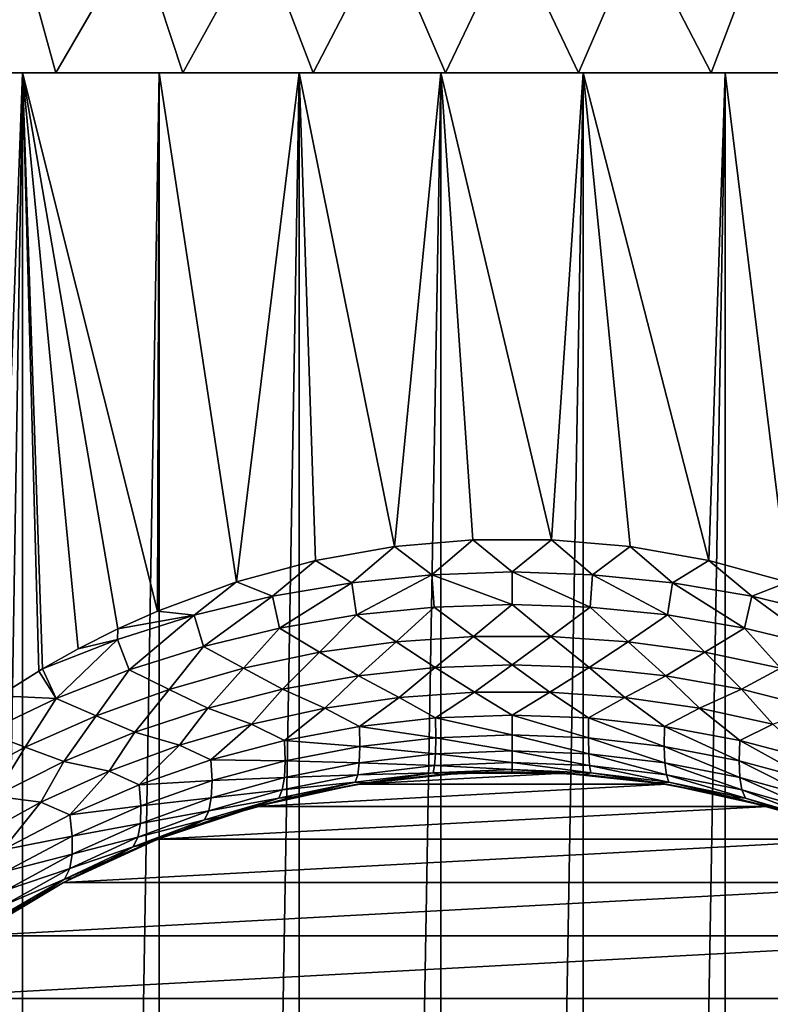
# Model space of a CAD drawing. Units: millimetres. Extents: x -26 to 26, y -6 to 154.
# Drawn here: x -7 to 4, y 108 to 123 of the extents above; entities that cross this region are included whole.
import ezdxf

# ---------------------------------------------------------------- set-up
doc = ezdxf.new("R2010")
doc.units = ezdxf.units.MM
doc.header["$LTSCALE"] = 65.185185
for name, color, linetype in [('1', 7, 'CONTINUOUS'), ('11', 7, 'CONTINUOUS'), ('2', 7, 'CONTINUOUS'), ('3', 7, 'CONTINUOUS'), ('4', 7, 'CONTINUOUS'), ('5', 7, 'CONTINUOUS'), ('7', 7, 'CONTINUOUS'), ('9', 7, 'CONTINUOUS')]:
    doc.layers.add(name, color=color, linetype=linetype)

msp = doc.modelspace()

# ---------------------------------------------------------------- linework, layer by layer
at = {"layer": '1', "color": 7, "linetype": 'CONTINUOUS', "true_color": 0xaaaaaa}
for points in [[(-0.778, 111.479, 93.853), (-2.324, 111.313, 93.824), (0.778, 111.479, 93.853), (-0.778, 111.479, 93.853)], [(0.778, 111.479, 93.853), (-2.324, 111.313, 93.824), (2.324, 111.313, 93.824), (0.778, 111.479, 93.853)], [(-2.324, 111.313, 93.824), (-3.845, 110.981, 93.765), (2.324, 111.313, 93.824), (-2.324, 111.313, 93.824)], [(2.324, 111.313, 93.824), (-3.845, 110.981, 93.765), (3.845, 110.981, 93.765), (2.324, 111.313, 93.824)], [(-3.845, 110.981, 93.765), (-5.323, 110.488, 93.678), (3.845, 110.981, 93.765), (-3.845, 110.981, 93.765)], [(3.845, 110.981, 93.765), (-5.323, 110.488, 93.678), (5.323, 110.488, 93.678), (3.845, 110.981, 93.765)], [(-5.323, 110.488, 93.678), (-6.742, 109.837, 93.564), (5.323, 110.488, 93.678), (-5.323, 110.488, 93.678)], [(5.323, 110.488, 93.678), (-6.742, 109.837, 93.564), (6.742, 109.837, 93.564), (5.323, 110.488, 93.678)], [(-6.742, 109.837, 93.564), (-8.084, 109.037, 93.422), (6.742, 109.837, 93.564), (-6.742, 109.837, 93.564)], [(6.742, 109.837, 93.564), (-8.084, 109.037, 93.422), (8.084, 109.037, 93.422), (6.742, 109.837, 93.564)], [(-8.084, 109.037, 93.422), (-9.335, 108.095, 93.256), (8.084, 109.037, 93.422), (-8.084, 109.037, 93.422)], [(8.084, 109.037, 93.422), (-9.335, 108.095, 93.256), (9.335, 108.095, 93.256), (8.084, 109.037, 93.422)], [(-9.335, 108.095, 93.256), (-10.479, 107.022, 93.067), (9.335, 108.095, 93.256), (-9.335, 108.095, 93.256)], [(9.335, 108.095, 93.256), (-10.479, 107.022, 93.067), (10.479, 107.022, 93.067), (9.335, 108.095, 93.256)]]:
    msp.add_3dface(points, dxfattribs=at)
at = {"layer": '11', "color": 7, "linetype": 'CONTINUOUS', "true_color": 0xaaaaaa}
for points in [[(-6.859, 122, -18.521), (-8.698, 122, -17.732), (-7.435, 124.096, -17.951), (-6.859, 122, -18.521)], [(-5.64, 124.096, -18.593), (-6.859, 122, -18.521), (-7.435, 124.096, -17.951), (-5.64, 124.096, -18.593)], [(-4.95, 122, -19.12), (-6.859, 122, -18.521), (-5.64, 124.096, -18.593), (-4.95, 122, -19.12)], [(-3.791, 124.096, -19.056), (-4.95, 122, -19.12), (-5.64, 124.096, -18.593), (-3.791, 124.096, -19.056)], [(-2.991, 122, -19.522), (-4.95, 122, -19.12), (-3.791, 124.096, -19.056), (-2.991, 122, -19.522)], [(-1.904, 124.096, -19.336), (-2.991, 122, -19.522), (-3.791, 124.096, -19.056), (-1.904, 124.096, -19.336)], [(-1, 122, -19.725), (-2.991, 122, -19.522), (-1.904, 124.096, -19.336), (-1, 122, -19.725)], [(0, 124.096, -19.43), (-1, 122, -19.725), (-1.904, 124.096, -19.336), (0, 124.096, -19.43)], [(1, 122, -19.725), (-1, 122, -19.725), (0, 124.096, -19.43), (1, 122, -19.725)], [(1.904, 124.096, -19.336), (1, 122, -19.725), (0, 124.096, -19.43), (1.904, 124.096, -19.336)], [(2.991, 122, -19.522), (1, 122, -19.725), (1.904, 124.096, -19.336), (2.991, 122, -19.522)], [(3.791, 124.096, -19.056), (2.991, 122, -19.522), (1.904, 124.096, -19.336), (3.791, 124.096, -19.056)], [(4.95, 122, -19.12), (2.991, 122, -19.522), (3.791, 124.096, -19.056), (4.95, 122, -19.12)], [(5.64, 124.096, -18.593), (4.95, 122, -19.12), (3.791, 124.096, -19.056), (5.64, 124.096, -18.593)]]:
    msp.add_3dface(points, dxfattribs=at)
at = {"layer": '2', "color": 7, "linetype": 'CONTINUOUS', "true_color": 0xaaaaaa}
for points in [[(-13.051, 122, 18.328), (-11.25, 122, 19.486), (-6.859, 122, 18.521), (-13.051, 122, 18.328)], [(-8.698, 122, 17.732), (-13.051, 122, 18.328), (-6.859, 122, 18.521), (-8.698, 122, 17.732)], [(-11.25, 122, -19.486), (-13.051, 122, -18.328), (-4.95, 122, -19.12), (-11.25, 122, -19.486)], [(-4.95, 122, -19.12), (-13.051, 122, -18.328), (-6.859, 122, -18.521), (-4.95, 122, -19.12)], [(-6.859, 122, -18.521), (-13.051, 122, -18.328), (-8.698, 122, -17.732), (-6.859, 122, -18.521)], [(-11.25, 122, 19.486), (-9.347, 122, 20.467), (-2.991, 122, 19.522), (-11.25, 122, 19.486)], [(-6.859, 122, 18.521), (-11.25, 122, 19.486), (-4.95, 122, 19.12), (-6.859, 122, 18.521)], [(-4.95, 122, 19.12), (-11.25, 122, 19.486), (-2.991, 122, 19.522), (-4.95, 122, 19.12)], [(-9.347, 122, -20.467), (-11.25, 122, -19.486), (9.347, 122, -20.467), (-9.347, 122, -20.467)], [(9.347, 122, -20.467), (-11.25, 122, -19.486), (-1, 122, -19.725), (9.347, 122, -20.467)], [(-1, 122, -19.725), (-11.25, 122, -19.486), (-2.991, 122, -19.522), (-1, 122, -19.725)], [(-2.991, 122, -19.522), (-11.25, 122, -19.486), (-4.95, 122, -19.12), (-2.991, 122, -19.522)], [(9.347, 122, 20.467), (11.25, 122, 19.486), (-9.347, 122, 20.467), (9.347, 122, 20.467)], [(-9.347, 122, 20.467), (11.25, 122, 19.486), (1, 122, 19.725), (-9.347, 122, 20.467)], [(-7.359, 122, 21.263), (9.347, 122, 20.467), (-9.347, 122, 20.467), (-7.359, 122, 21.263)], [(-2.991, 122, 19.522), (-9.347, 122, 20.467), (-1, 122, 19.725), (-2.991, 122, 19.522)], [(-1, 122, 19.725), (-9.347, 122, 20.467), (1, 122, 19.725), (-1, 122, 19.725)], [(-7.359, 122, -21.263), (-9.347, 122, -20.467), (7.359, 122, -21.263), (-7.359, 122, -21.263)], [(7.359, 122, -21.263), (-9.347, 122, -20.467), (9.347, 122, -20.467), (7.359, 122, -21.263)], [(7.359, 122, 21.263), (9.347, 122, 20.467), (-7.359, 122, 21.263), (7.359, 122, 21.263)], [(-5.305, 122, 21.866), (7.359, 122, 21.263), (-7.359, 122, 21.263), (-5.305, 122, 21.866)], [(-5.305, 122, -21.866), (-7.359, 122, -21.263), (5.305, 122, -21.866), (-5.305, 122, -21.866)], [(5.305, 122, -21.866), (-7.359, 122, -21.263), (7.359, 122, -21.263), (5.305, 122, -21.866)], [(5.305, 122, 21.866), (7.359, 122, 21.263), (-5.305, 122, 21.866), (5.305, 122, 21.866)], [(-3.202, 122, 22.271), (5.305, 122, 21.866), (-5.305, 122, 21.866), (-3.202, 122, 22.271)], [(-3.202, 122, -22.271), (-5.305, 122, -21.866), (3.202, 122, -22.271), (-3.202, 122, -22.271)], [(3.202, 122, -22.271), (-5.305, 122, -21.866), (5.305, 122, -21.866), (3.202, 122, -22.271)], [(3.202, 122, 22.271), (5.305, 122, 21.866), (-3.202, 122, 22.271), (3.202, 122, 22.271)], [(-1.071, 122, 22.475), (3.202, 122, 22.271), (-3.202, 122, 22.271), (-1.071, 122, 22.475)], [(-1.071, 122, -22.475), (-3.202, 122, -22.271), (1.071, 122, -22.475), (-1.071, 122, -22.475)], [(1.071, 122, -22.475), (-3.202, 122, -22.271), (3.202, 122, -22.271), (1.071, 122, -22.475)], [(1.071, 122, 22.475), (3.202, 122, 22.271), (-1.071, 122, 22.475), (1.071, 122, 22.475)], [(1, 122, -19.725), (9.347, 122, -20.467), (-1, 122, -19.725), (1, 122, -19.725)], [(1, 122, 19.725), (11.25, 122, 19.486), (2.991, 122, 19.522), (1, 122, 19.725)], [(2.991, 122, -19.522), (9.347, 122, -20.467), (1, 122, -19.725), (2.991, 122, -19.522)], [(2.991, 122, 19.522), (11.25, 122, 19.486), (4.95, 122, 19.12), (2.991, 122, 19.522)], [(11.25, 122, -19.486), (9.347, 122, -20.467), (2.991, 122, -19.522), (11.25, 122, -19.486)], [(4.95, 122, -19.12), (11.25, 122, -19.486), (2.991, 122, -19.522), (4.95, 122, -19.12)]]:
    msp.add_3dface(points, dxfattribs=at)
at = {"layer": '3', "color": 7, "linetype": 'CONTINUOUS', "true_color": 0xaaaaaa}
for points in [[(-9.347, 122, -20.467), (-7.359, 122, -21.263), (-9.347, 0, -20.467), (-9.347, 122, -20.467)], [(-9.347, 0, -20.467), (-7.359, 122, -21.263), (-7.359, 0, -21.263), (-9.347, 0, -20.467)], [(-7.359, 122, -21.263), (-5.305, 122, -21.866), (-7.359, 0, -21.263), (-7.359, 122, -21.263)], [(-7.359, 0, -21.263), (-5.305, 122, -21.866), (-5.305, 0, -21.866), (-7.359, 0, -21.263)], [(-5.305, 122, -21.866), (-3.202, 122, -22.271), (-5.305, 0, -21.866), (-5.305, 122, -21.866)], [(-5.305, 0, -21.866), (-3.202, 122, -22.271), (-3.202, 0, -22.271), (-5.305, 0, -21.866)], [(-3.202, 122, -22.271), (-1.071, 122, -22.475), (-3.202, 0, -22.271), (-3.202, 122, -22.271)], [(-3.202, 0, -22.271), (-1.071, 122, -22.475), (-1.071, 0, -22.475), (-3.202, 0, -22.271)], [(-1.071, 122, -22.475), (1.071, 122, -22.475), (-1.071, 0, -22.475), (-1.071, 122, -22.475)], [(-1.071, 0, -22.475), (1.071, 122, -22.475), (1.071, 0, -22.475), (-1.071, 0, -22.475)], [(1.071, 122, -22.475), (3.202, 122, -22.271), (1.071, 0, -22.475), (1.071, 122, -22.475)], [(1.071, 0, -22.475), (3.202, 122, -22.271), (3.202, 0, -22.271), (1.071, 0, -22.475)], [(3.202, 122, -22.271), (5.305, 122, -21.866), (3.202, 0, -22.271), (3.202, 122, -22.271)], [(3.202, 0, -22.271), (5.305, 122, -21.866), (5.305, 0, -21.866), (3.202, 0, -22.271)]]:
    msp.add_3dface(points, dxfattribs=at)
at = {"layer": '4', "color": 7, "linetype": 'CONTINUOUS', "true_color": 0xaaaaaa}
for points in [[(-7.359, 122, 21.263), (-9.347, 122, 20.467), (-7.708, 112.642, 21.138), (-7.359, 122, 21.263)], [(-7.116, 113.012, 21.345), (-7.359, 122, 21.263), (-7.708, 112.642, 21.138), (-7.116, 113.012, 21.345)], [(-5.305, 122, 21.866), (-7.359, 122, 21.263), (-5.331, 113.913, 21.859), (-5.305, 122, 21.866)], [(-5.331, 113.913, 21.859), (-7.359, 122, 21.263), (-5.927, 113.646, 21.705), (-5.331, 113.913, 21.859)], [(-5.927, 113.646, 21.705), (-7.359, 122, 21.263), (-6.522, 113.346, 21.534), (-5.927, 113.646, 21.705)], [(-6.522, 113.346, 21.534), (-7.359, 122, 21.263), (-7.06, 113.045, 21.364), (-6.522, 113.346, 21.534)], [(-7.06, 113.045, 21.364), (-7.359, 122, 21.263), (-7.116, 113.012, 21.345), (-7.06, 113.045, 21.364)], [(-4.14, 114.353, 22.116), (-5.305, 122, 21.866), (-5.331, 113.913, 21.859), (-4.14, 114.353, 22.116)], [(-3.202, 122, 22.271), (-5.305, 122, 21.866), (-4.14, 114.353, 22.116), (-3.202, 122, 22.271)], [(-2.953, 114.674, 22.305), (-3.202, 122, 22.271), (-4.14, 114.353, 22.116), (-2.953, 114.674, 22.305)], [(-1.071, 122, 22.475), (-3.202, 122, 22.271), (-1.769, 114.884, 22.43), (-1.071, 122, 22.475)], [(-1.769, 114.884, 22.43), (-3.202, 122, 22.271), (-2.953, 114.674, 22.305), (-1.769, 114.884, 22.43)], [(-0.588, 114.987, 22.492), (-1.071, 122, 22.475), (-1.769, 114.884, 22.43), (-0.588, 114.987, 22.492)], [(1.071, 122, 22.475), (-1.071, 122, 22.475), (0.592, 114.987, 22.492), (1.071, 122, 22.475)], [(0.592, 114.987, 22.492), (-1.071, 122, 22.475), (-0.588, 114.987, 22.492), (0.592, 114.987, 22.492)], [(1.773, 114.883, 22.43), (1.071, 122, 22.475), (0.592, 114.987, 22.492), (1.773, 114.883, 22.43)], [(3.202, 122, 22.271), (1.071, 122, 22.475), (2.957, 114.673, 22.305), (3.202, 122, 22.271)], [(2.957, 114.673, 22.305), (1.071, 122, 22.475), (1.773, 114.883, 22.43), (2.957, 114.673, 22.305)], [(4.144, 114.351, 22.115), (3.202, 122, 22.271), (2.957, 114.673, 22.305), (4.144, 114.351, 22.115)], [(5.305, 122, 21.866), (3.202, 122, 22.271), (4.144, 114.351, 22.115), (5.305, 122, 21.866)]]:
    msp.add_3dface(points, dxfattribs=at)
at = {"layer": '5', "color": 7, "linetype": 'CONTINUOUS', "true_color": 0xaaaaaa}
for points in [[(-2.324, 111.313, 93.824), (-0.778, 111.479, 93.853), (-2.185, 111.334, 25.858), (-2.324, 111.313, 93.824)], [(-2.185, 111.334, 25.858), (-0.778, 111.479, 93.853), (-1.092, 111.459, 25.965), (-2.185, 111.334, 25.858)], [(-1.092, 111.459, 25.965), (-0.778, 111.479, 93.853), (-0.002, 111.5, 26), (-1.092, 111.459, 25.965)], [(-0.778, 111.479, 93.853), (0.778, 111.479, 93.853), (-0.002, 111.5, 26), (-0.778, 111.479, 93.853)], [(-0.002, 111.5, 26), (0.778, 111.479, 93.853), (1.089, 111.459, 25.965), (-0.002, 111.5, 26)], [(0.778, 111.479, 93.853), (2.324, 111.313, 93.824), (1.089, 111.459, 25.965), (0.778, 111.479, 93.853)], [(1.089, 111.459, 25.965), (2.324, 111.313, 93.824), (2.183, 111.335, 25.858), (1.089, 111.459, 25.965)], [(-3.845, 110.981, 93.765), (-2.324, 111.313, 93.824), (-3.283, 111.123, 25.678), (-3.845, 110.981, 93.765)], [(-3.283, 111.123, 25.678), (-2.324, 111.313, 93.824), (-2.185, 111.334, 25.858), (-3.283, 111.123, 25.678)], [(2.183, 111.335, 25.858), (2.324, 111.313, 93.824), (3.282, 111.124, 25.679), (2.183, 111.335, 25.858)], [(2.324, 111.313, 93.824), (3.845, 110.981, 93.765), (3.282, 111.124, 25.679), (2.324, 111.313, 93.824)], [(-4.387, 110.821, 25.423), (-3.845, 110.981, 93.765), (-3.283, 111.123, 25.678), (-4.387, 110.821, 25.423)], [(3.282, 111.124, 25.679), (3.845, 110.981, 93.765), (4.386, 110.821, 25.423), (3.282, 111.124, 25.679)], [(-5.323, 110.488, 93.678), (-3.845, 110.981, 93.765), (-4.941, 110.632, 25.266), (-5.323, 110.488, 93.678)], [(-4.941, 110.632, 25.266), (-3.845, 110.981, 93.765), (-4.387, 110.821, 25.423), (-4.941, 110.632, 25.266)], [(3.845, 110.981, 93.765), (5.323, 110.488, 93.678), (4.386, 110.821, 25.423), (3.845, 110.981, 93.765)], [(-5.496, 110.418, 25.089), (-5.323, 110.488, 93.678), (-4.941, 110.632, 25.266), (-5.496, 110.418, 25.089)], [(-6.742, 109.837, 93.564), (-5.323, 110.488, 93.678), (-6.606, 109.908, 24.673), (-6.742, 109.837, 93.564)], [(-6.606, 109.908, 24.673), (-5.323, 110.488, 93.678), (-6.051, 110.177, 24.891), (-6.606, 109.908, 24.673)], [(-6.051, 110.177, 24.891), (-5.323, 110.488, 93.678), (-5.496, 110.418, 25.089), (-6.051, 110.177, 24.891)], [(-7.159, 109.609, 24.434), (-6.742, 109.837, 93.564), (-6.606, 109.908, 24.673), (-7.159, 109.609, 24.434)], [(-8.084, 109.037, 93.422), (-6.742, 109.837, 93.564), (-7.71, 109.28, 24.174), (-8.084, 109.037, 93.422)], [(-7.71, 109.28, 24.174), (-6.742, 109.837, 93.564), (-7.159, 109.609, 24.434), (-7.71, 109.28, 24.174)]]:
    msp.add_3dface(points, dxfattribs=at)
at = {"layer": '7', "color": 7, "linetype": 'CONTINUOUS', "true_color": 0xaaaaaa}
for points in [[(-0.588, 114.987, 22.492), (-1.769, 114.884, 22.43), (-1.208, 114.461, 22.501), (-0.588, 114.987, 22.492)], [(-0.588, 114.987, 22.492), (-1.208, 114.461, 22.501), (0, 114.502, 22.536), (-0.588, 114.987, 22.492)], [(0.592, 114.987, 22.492), (-0.588, 114.987, 22.492), (0, 114.502, 22.536), (0.592, 114.987, 22.492)], [(0.592, 114.987, 22.492), (0, 114.502, 22.536), (1.208, 114.461, 22.501), (0.592, 114.987, 22.492)], [(1.773, 114.883, 22.43), (0.592, 114.987, 22.492), (1.208, 114.461, 22.501), (1.773, 114.883, 22.43)], [(-1.769, 114.884, 22.43), (-2.953, 114.674, 22.305), (-2.41, 114.339, 22.398), (-1.769, 114.884, 22.43)], [(-1.769, 114.884, 22.43), (-2.41, 114.339, 22.398), (-1.208, 114.461, 22.501), (-1.769, 114.884, 22.43)], [(1.773, 114.883, 22.43), (1.208, 114.461, 22.501), (2.41, 114.339, 22.398), (1.773, 114.883, 22.43)], [(2.957, 114.673, 22.305), (1.773, 114.883, 22.43), (2.41, 114.339, 22.398), (2.957, 114.673, 22.305)], [(-2.953, 114.674, 22.305), (-4.14, 114.353, 22.116), (-3.602, 114.136, 22.229), (-2.953, 114.674, 22.305)], [(-2.953, 114.674, 22.305), (-3.602, 114.136, 22.229), (-2.41, 114.339, 22.398), (-2.953, 114.674, 22.305)], [(2.957, 114.673, 22.305), (2.41, 114.339, 22.398), (3.602, 114.136, 22.229), (2.957, 114.673, 22.305)], [(4.144, 114.351, 22.115), (2.957, 114.673, 22.305), (3.602, 114.136, 22.229), (4.144, 114.351, 22.115)], [(-1.208, 114.461, 22.501), (0, 114.013, 22.642), (0, 114.502, 22.536), (-1.208, 114.461, 22.501)], [(0, 114.013, 22.642), (1.172, 113.974, 22.607), (0, 114.502, 22.536), (0, 114.013, 22.642)], [(0, 114.502, 22.536), (1.172, 113.974, 22.607), (1.208, 114.461, 22.501), (0, 114.502, 22.536)], [(-4.14, 114.353, 22.116), (-5.331, 113.913, 21.859), (-4.778, 113.852, 21.997), (-4.14, 114.353, 22.116)], [(-4.14, 114.353, 22.116), (-4.778, 113.852, 21.997), (-3.602, 114.136, 22.229), (-4.14, 114.353, 22.116)], [(-3.602, 114.136, 22.229), (-3.495, 113.659, 22.336), (-2.41, 114.339, 22.398), (-3.602, 114.136, 22.229)], [(-3.495, 113.659, 22.336), (-2.338, 113.856, 22.505), (-2.41, 114.339, 22.398), (-3.495, 113.659, 22.336)], [(-2.41, 114.339, 22.398), (-2.338, 113.856, 22.505), (-1.208, 114.461, 22.501), (-2.41, 114.339, 22.398)], [(-2.338, 113.856, 22.505), (-1.172, 113.974, 22.607), (-1.208, 114.461, 22.501), (-2.338, 113.856, 22.505)], [(-1.172, 113.974, 22.607), (0, 114.013, 22.642), (-1.208, 114.461, 22.501), (-1.172, 113.974, 22.607)], [(1.172, 113.974, 22.607), (2.338, 113.856, 22.505), (1.208, 114.461, 22.501), (1.172, 113.974, 22.607)], [(1.208, 114.461, 22.501), (2.338, 113.856, 22.505), (2.41, 114.339, 22.398), (1.208, 114.461, 22.501)], [(2.338, 113.856, 22.505), (3.495, 113.659, 22.336), (2.41, 114.339, 22.398), (2.338, 113.856, 22.505)], [(2.41, 114.339, 22.398), (3.495, 113.659, 22.336), (3.602, 114.136, 22.229), (2.41, 114.339, 22.398)], [(4.144, 114.351, 22.115), (3.602, 114.136, 22.229), (4.778, 113.852, 21.997), (4.144, 114.351, 22.115)], [(-4.778, 113.852, 21.997), (-4.636, 113.384, 22.104), (-3.602, 114.136, 22.229), (-4.778, 113.852, 21.997)], [(-4.636, 113.384, 22.104), (-3.495, 113.659, 22.336), (-3.602, 114.136, 22.229), (-4.636, 113.384, 22.104)], [(3.495, 113.659, 22.336), (4.636, 113.384, 22.104), (3.602, 114.136, 22.229), (3.495, 113.659, 22.336)], [(3.602, 114.136, 22.229), (4.636, 113.384, 22.104), (4.778, 113.852, 21.997), (3.602, 114.136, 22.229)], [(-5.331, 113.913, 21.859), (-5.927, 113.646, 21.705), (-4.778, 113.852, 21.997), (-5.331, 113.913, 21.859)], [(-2.338, 113.856, 22.505), (-1.743, 113.455, 22.736), (-1.172, 113.974, 22.607), (-2.338, 113.856, 22.505)], [(-1.743, 113.455, 22.736), (-0.582, 113.535, 22.808), (-1.172, 113.974, 22.607), (-1.743, 113.455, 22.736)], [(-1.172, 113.974, 22.607), (-0.582, 113.535, 22.808), (0, 114.013, 22.642), (-1.172, 113.974, 22.607)], [(-0.582, 113.535, 22.808), (0.582, 113.535, 22.808), (0, 114.013, 22.642), (-0.582, 113.535, 22.808)], [(0, 114.013, 22.642), (0.582, 113.535, 22.808), (1.172, 113.974, 22.607), (0, 114.013, 22.642)], [(0.582, 113.535, 22.808), (1.743, 113.455, 22.736), (1.172, 113.974, 22.607), (0.582, 113.535, 22.808)], [(1.172, 113.974, 22.607), (1.743, 113.455, 22.736), (2.338, 113.856, 22.505), (1.172, 113.974, 22.607)], [(-5.927, 113.646, 21.705), (-5.933, 113.488, 21.707), (-4.778, 113.852, 21.997), (-5.927, 113.646, 21.705)], [(-5.933, 113.488, 21.707), (-5.756, 113.031, 21.814), (-4.778, 113.852, 21.997), (-5.933, 113.488, 21.707)], [(-5.756, 113.031, 21.814), (-4.636, 113.384, 22.104), (-4.778, 113.852, 21.997), (-5.756, 113.031, 21.814)], [(-3.495, 113.659, 22.336), (-2.896, 113.295, 22.594), (-2.338, 113.856, 22.505), (-3.495, 113.659, 22.336)], [(-2.896, 113.295, 22.594), (-1.743, 113.455, 22.736), (-2.338, 113.856, 22.505), (-2.896, 113.295, 22.594)], [(1.743, 113.455, 22.736), (2.896, 113.295, 22.594), (2.338, 113.856, 22.505), (1.743, 113.455, 22.736)], [(2.338, 113.856, 22.505), (2.896, 113.295, 22.594), (3.495, 113.659, 22.336), (2.338, 113.856, 22.505)], [(-5.927, 113.646, 21.705), (-6.522, 113.346, 21.534), (-5.933, 113.488, 21.707), (-5.927, 113.646, 21.705)], [(-4.636, 113.384, 22.104), (-4.035, 113.056, 22.385), (-3.495, 113.659, 22.336), (-4.636, 113.384, 22.104)], [(-4.035, 113.056, 22.385), (-2.896, 113.295, 22.594), (-3.495, 113.659, 22.336), (-4.035, 113.056, 22.385)], [(2.896, 113.295, 22.594), (4.035, 113.056, 22.385), (3.495, 113.659, 22.336), (2.896, 113.295, 22.594)], [(3.495, 113.659, 22.336), (4.035, 113.056, 22.385), (4.636, 113.384, 22.104), (3.495, 113.659, 22.336)], [(-6.522, 113.346, 21.534), (-7.06, 113.045, 21.364), (-5.933, 113.488, 21.707), (-6.522, 113.346, 21.534)], [(-7.06, 113.045, 21.364), (-6.851, 112.602, 21.47), (-5.933, 113.488, 21.707), (-7.06, 113.045, 21.364)], [(-6.851, 112.602, 21.47), (-5.756, 113.031, 21.814), (-5.933, 113.488, 21.707), (-6.851, 112.602, 21.47)], [(-2.896, 113.295, 22.594), (-2.309, 112.943, 22.908), (-1.743, 113.455, 22.736), (-2.896, 113.295, 22.594)], [(-2.309, 112.943, 22.908), (-1.158, 113.066, 23.019), (-1.743, 113.455, 22.736), (-2.309, 112.943, 22.908)], [(-1.743, 113.455, 22.736), (-1.158, 113.066, 23.019), (-0.582, 113.535, 22.808), (-1.743, 113.455, 22.736)], [(-1.158, 113.066, 23.019), (0, 113.106, 23.056), (-0.582, 113.535, 22.808), (-1.158, 113.066, 23.019)], [(-0.582, 113.535, 22.808), (0, 113.106, 23.056), (0.582, 113.535, 22.808), (-0.582, 113.535, 22.808)], [(0, 113.106, 23.056), (1.157, 113.066, 23.019), (0.582, 113.535, 22.808), (0, 113.106, 23.056)], [(0.582, 113.535, 22.808), (1.157, 113.066, 23.019), (1.743, 113.455, 22.736), (0.582, 113.535, 22.808)], [(1.157, 113.066, 23.019), (2.309, 112.943, 22.908), (1.743, 113.455, 22.736), (1.157, 113.066, 23.019)], [(1.743, 113.455, 22.736), (2.309, 112.943, 22.908), (2.896, 113.295, 22.594), (1.743, 113.455, 22.736)], [(-5.756, 113.031, 21.814), (-5.156, 112.738, 22.114), (-4.636, 113.384, 22.104), (-5.756, 113.031, 21.814)], [(-5.156, 112.738, 22.114), (-4.035, 113.056, 22.385), (-4.636, 113.384, 22.104), (-5.156, 112.738, 22.114)], [(-4.035, 113.056, 22.385), (-3.449, 112.74, 22.725), (-2.896, 113.295, 22.594), (-4.035, 113.056, 22.385)], [(-3.449, 112.74, 22.725), (-2.309, 112.943, 22.908), (-2.896, 113.295, 22.594), (-3.449, 112.74, 22.725)], [(2.309, 112.943, 22.908), (3.449, 112.74, 22.725), (2.896, 113.295, 22.594), (2.309, 112.943, 22.908)], [(2.896, 113.295, 22.594), (3.449, 112.74, 22.725), (4.035, 113.056, 22.385), (2.896, 113.295, 22.594)], [(-7.116, 113.012, 21.345), (-7.708, 112.642, 21.138), (-6.851, 112.602, 21.47), (-7.116, 113.012, 21.345)], [(-7.06, 113.045, 21.364), (-7.116, 113.012, 21.345), (-6.851, 112.602, 21.47), (-7.06, 113.045, 21.364)], [(-6.851, 112.602, 21.47), (-6.251, 112.342, 21.785), (-5.756, 113.031, 21.814), (-6.851, 112.602, 21.47)], [(-6.251, 112.342, 21.785), (-5.156, 112.738, 22.114), (-5.756, 113.031, 21.814), (-6.251, 112.342, 21.785)], [(-5.156, 112.738, 22.114), (-4.571, 112.457, 22.475), (-4.035, 113.056, 22.385), (-5.156, 112.738, 22.114)], [(-4.571, 112.457, 22.475), (-3.449, 112.74, 22.725), (-4.035, 113.056, 22.385), (-4.571, 112.457, 22.475)], [(-2.309, 112.943, 22.908), (-1.695, 112.616, 23.273), (-1.158, 113.066, 23.019), (-2.309, 112.943, 22.908)], [(-1.695, 112.616, 23.273), (-0.566, 112.696, 23.347), (-1.158, 113.066, 23.019), (-1.695, 112.616, 23.273)], [(-1.158, 113.066, 23.019), (-0.566, 112.696, 23.347), (0, 113.106, 23.056), (-1.158, 113.066, 23.019)], [(-0.566, 112.696, 23.347), (0.566, 112.696, 23.347), (0, 113.106, 23.056), (-0.566, 112.696, 23.347)], [(0, 113.106, 23.056), (0.566, 112.696, 23.347), (1.157, 113.066, 23.019), (0, 113.106, 23.056)], [(0.566, 112.696, 23.347), (1.695, 112.616, 23.273), (1.157, 113.066, 23.019), (0.566, 112.696, 23.347)], [(1.157, 113.066, 23.019), (1.695, 112.616, 23.273), (2.309, 112.943, 22.908), (1.157, 113.066, 23.019)], [(3.449, 112.74, 22.725), (4.57, 112.457, 22.475), (4.035, 113.056, 22.385), (3.449, 112.74, 22.725)], [(-3.449, 112.74, 22.725), (-2.814, 112.456, 23.126), (-2.309, 112.943, 22.908), (-3.449, 112.74, 22.725)], [(-2.814, 112.456, 23.126), (-1.695, 112.616, 23.273), (-2.309, 112.943, 22.908), (-2.814, 112.456, 23.126)], [(1.695, 112.616, 23.273), (2.815, 112.456, 23.126), (2.309, 112.943, 22.908), (1.695, 112.616, 23.273)], [(2.309, 112.943, 22.908), (2.815, 112.456, 23.126), (3.449, 112.74, 22.725), (2.309, 112.943, 22.908)], [(-6.251, 112.342, 21.785), (-5.669, 112.094, 22.164), (-5.156, 112.738, 22.114), (-6.251, 112.342, 21.785)], [(-5.669, 112.094, 22.164), (-4.571, 112.457, 22.475), (-5.156, 112.738, 22.114), (-5.669, 112.094, 22.164)], [(-4.571, 112.457, 22.475), (-3.918, 112.218, 22.911), (-3.449, 112.74, 22.725), (-4.571, 112.457, 22.475)], [(-3.918, 112.218, 22.911), (-2.814, 112.456, 23.126), (-3.449, 112.74, 22.725), (-3.918, 112.218, 22.911)], [(-1.695, 112.616, 23.273), (-1.15, 112.311, 23.67), (-0.566, 112.696, 23.347), (-1.695, 112.616, 23.273)], [(-1.15, 112.311, 23.67), (0, 112.353, 23.71), (-0.566, 112.696, 23.347), (-1.15, 112.311, 23.67)], [(-0.566, 112.696, 23.347), (0, 112.353, 23.71), (0.566, 112.696, 23.347), (-0.566, 112.696, 23.347)], [(0, 112.353, 23.71), (1.15, 112.311, 23.67), (0.566, 112.696, 23.347), (0, 112.353, 23.71)], [(0.566, 112.696, 23.347), (1.15, 112.311, 23.67), (1.695, 112.616, 23.273), (0.566, 112.696, 23.347)], [(2.815, 112.456, 23.126), (3.919, 112.218, 22.911), (3.449, 112.74, 22.725), (2.815, 112.456, 23.126)], [(3.449, 112.74, 22.725), (3.919, 112.218, 22.911), (4.57, 112.457, 22.475), (3.449, 112.74, 22.725)], [(-7.708, 112.642, 21.138), (-7.916, 112.096, 21.08), (-6.851, 112.602, 21.47), (-7.708, 112.642, 21.138)], [(-7.916, 112.096, 21.08), (-7.318, 111.87, 21.405), (-6.851, 112.602, 21.47), (-7.916, 112.096, 21.08)], [(-7.318, 111.87, 21.405), (-6.251, 112.342, 21.785), (-6.851, 112.602, 21.47), (-7.318, 111.87, 21.405)], [(-2.814, 112.456, 23.126), (-2.293, 112.183, 23.552), (-1.695, 112.616, 23.273), (-2.814, 112.456, 23.126)], [(-2.293, 112.183, 23.552), (-1.15, 112.311, 23.67), (-1.695, 112.616, 23.273), (-2.293, 112.183, 23.552)], [(1.15, 112.311, 23.67), (2.293, 112.183, 23.552), (1.695, 112.616, 23.273), (1.15, 112.311, 23.67)], [(1.695, 112.616, 23.273), (2.293, 112.183, 23.552), (2.815, 112.456, 23.126), (1.695, 112.616, 23.273)], [(-5.669, 112.094, 22.164), (-5.001, 111.901, 22.631), (-4.571, 112.457, 22.475), (-5.669, 112.094, 22.164)], [(-5.001, 111.901, 22.631), (-3.918, 112.218, 22.911), (-4.571, 112.457, 22.475), (-5.001, 111.901, 22.631)], [(-3.918, 112.218, 22.911), (-3.421, 111.972, 23.359), (-2.814, 112.456, 23.126), (-3.918, 112.218, 22.911)], [(-3.421, 111.972, 23.359), (-2.293, 112.183, 23.552), (-2.814, 112.456, 23.126), (-3.421, 111.972, 23.359)], [(2.293, 112.183, 23.552), (3.421, 111.972, 23.359), (2.815, 112.456, 23.126), (2.293, 112.183, 23.552)], [(2.815, 112.456, 23.126), (3.421, 111.972, 23.359), (3.919, 112.218, 22.911), (2.815, 112.456, 23.126)], [(-7.318, 111.87, 21.405), (-6.739, 111.653, 21.797), (-6.251, 112.342, 21.785), (-7.318, 111.87, 21.405)], [(-6.739, 111.653, 21.797), (-5.669, 112.094, 22.164), (-6.251, 112.342, 21.785), (-6.739, 111.653, 21.797)], [(-1.15, 112.311, 23.67), (-2.293, 112.183, 23.552), (-1.148, 112.011, 24.07), (-1.15, 112.311, 23.67)], [(0, 112.353, 23.71), (-1.15, 112.311, 23.67), (0, 112.054, 24.11), (0, 112.353, 23.71)], [(0, 112.054, 24.11), (-1.15, 112.311, 23.67), (-1.148, 112.011, 24.07), (0, 112.054, 24.11)], [(1.15, 112.311, 23.67), (0, 112.353, 23.71), (1.148, 112.011, 24.07), (1.15, 112.311, 23.67)], [(1.148, 112.011, 24.07), (0, 112.353, 23.71), (0, 112.054, 24.11), (1.148, 112.011, 24.07)], [(2.288, 111.881, 23.95), (1.15, 112.311, 23.67), (1.148, 112.011, 24.07), (2.288, 111.881, 23.95)], [(2.293, 112.183, 23.552), (1.15, 112.311, 23.67), (2.288, 111.881, 23.95), (2.293, 112.183, 23.552)], [(-5.001, 111.901, 22.631), (-4.527, 111.679, 23.096), (-3.918, 112.218, 22.911), (-5.001, 111.901, 22.631)], [(-4.527, 111.679, 23.096), (-3.421, 111.972, 23.359), (-3.918, 112.218, 22.911), (-4.527, 111.679, 23.096)], [(-2.293, 112.183, 23.552), (-3.421, 111.972, 23.359), (-2.288, 111.881, 23.95), (-2.293, 112.183, 23.552)], [(-1.148, 112.011, 24.07), (-2.293, 112.183, 23.552), (-2.288, 111.881, 23.95), (-1.148, 112.011, 24.07)], [(3.411, 111.666, 23.754), (2.293, 112.183, 23.552), (2.288, 111.881, 23.95), (3.411, 111.666, 23.754)], [(3.421, 111.972, 23.359), (2.293, 112.183, 23.552), (3.411, 111.666, 23.754), (3.421, 111.972, 23.359)], [(3.421, 111.972, 23.359), (4.527, 111.679, 23.096), (3.919, 112.218, 22.911), (3.421, 111.972, 23.359)], [(-8.351, 111.321, 20.981), (-7.318, 111.87, 21.405), (-7.916, 112.096, 21.08), (-8.351, 111.321, 20.981)], [(-6.739, 111.653, 21.797), (-6.057, 111.509, 22.294), (-5.669, 112.094, 22.164), (-6.739, 111.653, 21.797)], [(-6.057, 111.509, 22.294), (-5.001, 111.901, 22.631), (-5.669, 112.094, 22.164), (-6.057, 111.509, 22.294)], [(-3.421, 111.972, 23.359), (-4.527, 111.679, 23.096), (-3.411, 111.666, 23.754), (-3.421, 111.972, 23.359)], [(-2.288, 111.881, 23.95), (-3.421, 111.972, 23.359), (-3.411, 111.666, 23.754), (-2.288, 111.881, 23.95)], [(-1.148, 112.011, 24.07), (-2.288, 111.881, 23.95), (-1.153, 111.77, 24.508), (-1.148, 112.011, 24.07)], [(0, 111.815, 24.549), (-1.148, 112.011, 24.07), (-1.153, 111.77, 24.508), (0, 111.815, 24.549)], [(0, 112.054, 24.11), (-1.148, 112.011, 24.07), (0, 111.815, 24.549), (0, 112.054, 24.11)], [(1.148, 112.011, 24.07), (0, 112.054, 24.11), (1.153, 111.77, 24.508), (1.148, 112.011, 24.07)], [(1.153, 111.77, 24.508), (0, 112.054, 24.11), (0, 111.815, 24.549), (1.153, 111.77, 24.508)], [(2.288, 111.881, 23.95), (1.148, 112.011, 24.07), (2.297, 111.636, 24.386), (2.288, 111.881, 23.95)], [(2.297, 111.636, 24.386), (1.148, 112.011, 24.07), (1.153, 111.77, 24.508), (2.297, 111.636, 24.386)], [(4.51, 111.368, 23.487), (3.421, 111.972, 23.359), (3.411, 111.666, 23.754), (4.51, 111.368, 23.487)], [(4.527, 111.679, 23.096), (3.421, 111.972, 23.359), (4.51, 111.368, 23.487), (4.527, 111.679, 23.096)], [(-8.351, 111.321, 20.981), (-7.776, 111.136, 21.382), (-7.318, 111.87, 21.405), (-8.351, 111.321, 20.981)], [(-7.776, 111.136, 21.382), (-6.739, 111.653, 21.797), (-7.318, 111.87, 21.405), (-7.776, 111.136, 21.382)], [(-6.057, 111.509, 22.294), (-5.605, 111.305, 22.769), (-5.001, 111.901, 22.631), (-6.057, 111.509, 22.294)], [(-5.605, 111.305, 22.769), (-4.527, 111.679, 23.096), (-5.001, 111.901, 22.631), (-5.605, 111.305, 22.769)], [(-2.288, 111.881, 23.95), (-3.411, 111.666, 23.754), (-2.297, 111.636, 24.386), (-2.288, 111.881, 23.95)], [(-1.153, 111.77, 24.508), (-2.288, 111.881, 23.95), (-2.297, 111.636, 24.386), (-1.153, 111.77, 24.508)], [(0, 111.815, 24.549), (-1.153, 111.77, 24.508), (0, 111.641, 25.018), (0, 111.815, 24.549)], [(1.153, 111.77, 24.508), (0, 111.815, 24.549), (1.166, 111.594, 24.976), (1.153, 111.77, 24.508)], [(1.166, 111.594, 24.976), (0, 111.815, 24.549), (0, 111.641, 25.018), (1.166, 111.594, 24.976)], [(3.411, 111.666, 23.754), (2.288, 111.881, 23.95), (3.423, 111.416, 24.187), (3.411, 111.666, 23.754)], [(3.423, 111.416, 24.187), (2.288, 111.881, 23.95), (2.297, 111.636, 24.386), (3.423, 111.416, 24.187)], [(-4.527, 111.679, 23.096), (-5.605, 111.305, 22.769), (-4.51, 111.368, 23.487), (-4.527, 111.679, 23.096)], [(-3.411, 111.666, 23.754), (-4.527, 111.679, 23.096), (-4.51, 111.368, 23.487), (-3.411, 111.666, 23.754)], [(-3.411, 111.666, 23.754), (-4.51, 111.368, 23.487), (-3.423, 111.416, 24.187), (-3.411, 111.666, 23.754)], [(-2.297, 111.636, 24.386), (-3.411, 111.666, 23.754), (-3.423, 111.416, 24.187), (-2.297, 111.636, 24.386)], [(-1.153, 111.77, 24.508), (-2.297, 111.636, 24.386), (-1.166, 111.594, 24.976), (-1.153, 111.77, 24.508)], [(0, 111.641, 25.018), (-1.153, 111.77, 24.508), (-1.166, 111.594, 24.976), (0, 111.641, 25.018)], [(2.297, 111.636, 24.386), (1.153, 111.77, 24.508), (2.321, 111.456, 24.852), (2.297, 111.636, 24.386)], [(2.321, 111.456, 24.852), (1.153, 111.77, 24.508), (1.166, 111.594, 24.976), (2.321, 111.456, 24.852)], [(4.51, 111.368, 23.487), (3.411, 111.666, 23.754), (4.521, 111.111, 23.916), (4.51, 111.368, 23.487)], [(4.521, 111.111, 23.916), (3.411, 111.666, 23.754), (3.423, 111.416, 24.187), (4.521, 111.111, 23.916)], [(-7.776, 111.136, 21.382), (-7.082, 111.042, 21.905), (-6.739, 111.653, 21.797), (-7.776, 111.136, 21.382)], [(-7.082, 111.042, 21.905), (-6.057, 111.509, 22.294), (-6.739, 111.653, 21.797), (-7.082, 111.042, 21.905)], [(-2.297, 111.636, 24.386), (-3.423, 111.416, 24.187), (-2.321, 111.456, 24.852), (-2.297, 111.636, 24.386)], [(-1.166, 111.594, 24.976), (-2.297, 111.636, 24.386), (-2.321, 111.456, 24.852), (-1.166, 111.594, 24.976)], [(-1.166, 111.594, 24.976), (-2.321, 111.456, 24.852), (-1.185, 111.487, 25.464), (-1.166, 111.594, 24.976)], [(0, 111.535, 25.506), (-1.166, 111.594, 24.976), (-1.185, 111.487, 25.464), (0, 111.535, 25.506)], [(-0.002, 111.5, 26), (0, 111.535, 25.506), (-1.185, 111.487, 25.464), (-0.002, 111.5, 26)], [(0, 111.641, 25.018), (-1.166, 111.594, 24.976), (0, 111.535, 25.506), (0, 111.641, 25.018)], [(-0.002, 111.5, 26), (1.089, 111.459, 25.965), (0, 111.535, 25.506), (-0.002, 111.5, 26)], [(1.166, 111.594, 24.976), (0, 111.641, 25.018), (1.185, 111.487, 25.464), (1.166, 111.594, 24.976)], [(1.185, 111.487, 25.464), (0, 111.641, 25.018), (0, 111.535, 25.506), (1.185, 111.487, 25.464)], [(1.089, 111.459, 25.965), (1.185, 111.487, 25.464), (0, 111.535, 25.506), (1.089, 111.459, 25.965)], [(2.321, 111.456, 24.852), (1.166, 111.594, 24.976), (2.358, 111.343, 25.337), (2.321, 111.456, 24.852)], [(2.358, 111.343, 25.337), (1.166, 111.594, 24.976), (1.185, 111.487, 25.464), (2.358, 111.343, 25.337)], [(3.423, 111.416, 24.187), (2.297, 111.636, 24.386), (3.455, 111.228, 24.649), (3.423, 111.416, 24.187)], [(3.455, 111.228, 24.649), (2.297, 111.636, 24.386), (2.321, 111.456, 24.852), (3.455, 111.228, 24.649)], [(-7.082, 111.042, 21.905), (-6.65, 110.854, 22.385), (-6.057, 111.509, 22.294), (-7.082, 111.042, 21.905)], [(-6.65, 110.854, 22.385), (-5.605, 111.305, 22.769), (-6.057, 111.509, 22.294), (-6.65, 110.854, 22.385)], [(-4.51, 111.368, 23.487), (-5.605, 111.305, 22.769), (-5.579, 110.99, 23.156), (-4.51, 111.368, 23.487)], [(-4.51, 111.368, 23.487), (-5.579, 110.99, 23.156), (-4.521, 111.111, 23.916), (-4.51, 111.368, 23.487)], [(-3.423, 111.416, 24.187), (-4.51, 111.368, 23.487), (-4.521, 111.111, 23.916), (-3.423, 111.416, 24.187)], [(-3.423, 111.416, 24.187), (-4.521, 111.111, 23.916), (-3.455, 111.228, 24.649), (-3.423, 111.416, 24.187)], [(-2.321, 111.456, 24.852), (-3.423, 111.416, 24.187), (-3.455, 111.228, 24.649), (-2.321, 111.456, 24.852)], [(-2.321, 111.456, 24.852), (-3.455, 111.228, 24.649), (-2.358, 111.343, 25.337), (-2.321, 111.456, 24.852)], [(-2.185, 111.334, 25.858), (-1.185, 111.487, 25.464), (-2.358, 111.343, 25.337), (-2.185, 111.334, 25.858)], [(-1.185, 111.487, 25.464), (-2.321, 111.456, 24.852), (-2.358, 111.343, 25.337), (-1.185, 111.487, 25.464)], [(-2.185, 111.334, 25.858), (-1.092, 111.459, 25.965), (-1.185, 111.487, 25.464), (-2.185, 111.334, 25.858)], [(-1.092, 111.459, 25.965), (-0.002, 111.5, 26), (-1.185, 111.487, 25.464), (-1.092, 111.459, 25.965)], [(1.089, 111.459, 25.965), (2.183, 111.335, 25.858), (1.185, 111.487, 25.464), (1.089, 111.459, 25.965)], [(2.183, 111.335, 25.858), (2.358, 111.343, 25.337), (1.185, 111.487, 25.464), (2.183, 111.335, 25.858)], [(3.455, 111.228, 24.649), (2.321, 111.456, 24.852), (3.507, 111.106, 25.131), (3.455, 111.228, 24.649)], [(3.507, 111.106, 25.131), (2.321, 111.456, 24.852), (2.358, 111.343, 25.337), (3.507, 111.106, 25.131)], [(4.521, 111.111, 23.916), (3.423, 111.416, 24.187), (4.559, 110.914, 24.374), (4.521, 111.111, 23.916)], [(4.559, 110.914, 24.374), (3.423, 111.416, 24.187), (3.455, 111.228, 24.649), (4.559, 110.914, 24.374)], [(-5.605, 111.305, 22.769), (-6.65, 110.854, 22.385), (-5.579, 110.99, 23.156), (-5.605, 111.305, 22.769)], [(-3.455, 111.228, 24.649), (-4.521, 111.111, 23.916), (-4.559, 110.914, 24.374), (-3.455, 111.228, 24.649)], [(-3.455, 111.228, 24.649), (-4.559, 110.914, 24.374), (-3.507, 111.106, 25.131), (-3.455, 111.228, 24.649)], [(-3.283, 111.123, 25.678), (-2.358, 111.343, 25.337), (-3.507, 111.106, 25.131), (-3.283, 111.123, 25.678)], [(-2.358, 111.343, 25.337), (-3.455, 111.228, 24.649), (-3.507, 111.106, 25.131), (-2.358, 111.343, 25.337)], [(-3.283, 111.123, 25.678), (-2.185, 111.334, 25.858), (-2.358, 111.343, 25.337), (-3.283, 111.123, 25.678)], [(2.183, 111.335, 25.858), (3.282, 111.124, 25.679), (2.358, 111.343, 25.337), (2.183, 111.335, 25.858)], [(3.282, 111.124, 25.679), (3.507, 111.106, 25.131), (2.358, 111.343, 25.337), (3.282, 111.124, 25.679)], [(4.559, 110.914, 24.374), (3.455, 111.228, 24.649), (4.623, 110.78, 24.851), (4.559, 110.914, 24.374)], [(4.623, 110.78, 24.851), (3.455, 111.228, 24.649), (3.507, 111.106, 25.131), (4.623, 110.78, 24.851)], [(-8.07, 110.503, 21.472), (-7.082, 111.042, 21.905), (-7.776, 111.136, 21.382), (-8.07, 110.503, 21.472)], [(-4.521, 111.111, 23.916), (-5.579, 110.99, 23.156), (-5.586, 110.726, 23.581), (-4.521, 111.111, 23.916)], [(-4.521, 111.111, 23.916), (-5.586, 110.726, 23.581), (-4.559, 110.914, 24.374), (-4.521, 111.111, 23.916)], [(-4.387, 110.821, 25.423), (-3.507, 111.106, 25.131), (-4.623, 110.78, 24.851), (-4.387, 110.821, 25.423)], [(-3.507, 111.106, 25.131), (-4.559, 110.914, 24.374), (-4.623, 110.78, 24.851), (-3.507, 111.106, 25.131)], [(-4.387, 110.821, 25.423), (-3.283, 111.123, 25.678), (-3.507, 111.106, 25.131), (-4.387, 110.821, 25.423)], [(3.282, 111.124, 25.679), (4.386, 110.821, 25.423), (3.507, 111.106, 25.131), (3.282, 111.124, 25.679)], [(4.386, 110.821, 25.423), (4.623, 110.78, 24.851), (3.507, 111.106, 25.131), (4.386, 110.821, 25.423)], [(-8.07, 110.503, 21.472), (-7.657, 110.328, 21.953), (-7.082, 111.042, 21.905), (-8.07, 110.503, 21.472)], [(-7.657, 110.328, 21.953), (-6.65, 110.854, 22.385), (-7.082, 111.042, 21.905), (-7.657, 110.328, 21.953)], [(-5.579, 110.99, 23.156), (-6.65, 110.854, 22.385), (-6.612, 110.535, 22.768), (-5.579, 110.99, 23.156)], [(-5.579, 110.99, 23.156), (-6.612, 110.535, 22.768), (-5.586, 110.726, 23.581), (-5.579, 110.99, 23.156)], [(-6.65, 110.854, 22.385), (-7.657, 110.328, 21.953), (-6.612, 110.535, 22.768), (-6.65, 110.854, 22.385)], [(-4.941, 110.632, 25.266), (-4.623, 110.78, 24.851), (-5.698, 110.372, 24.506), (-4.941, 110.632, 25.266)], [(-4.623, 110.78, 24.851), (-5.626, 110.519, 24.034), (-5.698, 110.372, 24.506), (-4.623, 110.78, 24.851)], [(-4.559, 110.914, 24.374), (-5.586, 110.726, 23.581), (-5.626, 110.519, 24.034), (-4.559, 110.914, 24.374)], [(-4.559, 110.914, 24.374), (-5.626, 110.519, 24.034), (-4.623, 110.78, 24.851), (-4.559, 110.914, 24.374)], [(-4.941, 110.632, 25.266), (-4.387, 110.821, 25.423), (-4.623, 110.78, 24.851), (-4.941, 110.632, 25.266)], [(-5.586, 110.726, 23.581), (-6.612, 110.535, 22.768), (-6.612, 110.264, 23.188), (-5.586, 110.726, 23.581)], [(-5.586, 110.726, 23.581), (-6.612, 110.264, 23.188), (-5.626, 110.519, 24.034), (-5.586, 110.726, 23.581)], [(-5.496, 110.418, 25.089), (-4.941, 110.632, 25.266), (-5.698, 110.372, 24.506), (-5.496, 110.418, 25.089)], [(-6.612, 110.535, 22.768), (-7.657, 110.328, 21.953), (-7.604, 110.007, 22.332), (-6.612, 110.535, 22.768)], [(-6.612, 110.535, 22.768), (-7.604, 110.007, 22.332), (-6.612, 110.264, 23.188), (-6.612, 110.535, 22.768)], [(-5.626, 110.519, 24.034), (-6.612, 110.264, 23.188), (-6.65, 110.046, 23.636), (-5.626, 110.519, 24.034)], [(-5.626, 110.519, 24.034), (-6.65, 110.046, 23.636), (-5.698, 110.372, 24.506), (-5.626, 110.519, 24.034)], [(-6.051, 110.177, 24.891), (-5.698, 110.372, 24.506), (-6.726, 109.886, 24.104), (-6.051, 110.177, 24.891)], [(-5.698, 110.372, 24.506), (-6.65, 110.046, 23.636), (-6.726, 109.886, 24.104), (-5.698, 110.372, 24.506)], [(-6.051, 110.177, 24.891), (-5.496, 110.418, 25.089), (-5.698, 110.372, 24.506), (-6.051, 110.177, 24.891)], [(-6.612, 110.264, 23.188), (-7.604, 110.007, 22.332), (-7.594, 109.729, 22.748), (-6.612, 110.264, 23.188)], [(-6.612, 110.264, 23.188), (-7.594, 109.729, 22.748), (-6.65, 110.046, 23.636), (-6.612, 110.264, 23.188)], [(-6.65, 110.046, 23.636), (-7.594, 109.729, 22.748), (-7.626, 109.501, 23.191), (-6.65, 110.046, 23.636)], [(-6.65, 110.046, 23.636), (-7.626, 109.501, 23.191), (-6.726, 109.886, 24.104), (-6.65, 110.046, 23.636)], [(-6.606, 109.908, 24.673), (-6.051, 110.177, 24.891), (-6.726, 109.886, 24.104), (-6.606, 109.908, 24.673)], [(-7.159, 109.609, 24.434), (-6.726, 109.886, 24.104), (-7.701, 109.328, 23.654), (-7.159, 109.609, 24.434)], [(-6.726, 109.886, 24.104), (-7.626, 109.501, 23.191), (-7.701, 109.328, 23.654), (-6.726, 109.886, 24.104)], [(-7.159, 109.609, 24.434), (-6.606, 109.908, 24.673), (-6.726, 109.886, 24.104), (-7.159, 109.609, 24.434)], [(-7.71, 109.28, 24.174), (-7.159, 109.609, 24.434), (-7.701, 109.328, 23.654), (-7.71, 109.28, 24.174)]]:
    msp.add_3dface(points, dxfattribs=at)
at = {"layer": '9', "color": 7, "linetype": 'CONTINUOUS', "true_color": 0xaaaaaa}
for points in [[(-8.698, 122, 17.732), (-6.859, 122, 18.521), (-7.435, 124.096, 17.951), (-8.698, 122, 17.732)], [(-7.435, 124.096, 17.951), (-6.859, 122, 18.521), (-5.64, 124.096, 18.593), (-7.435, 124.096, 17.951)], [(-6.859, 122, 18.521), (-4.95, 122, 19.12), (-5.64, 124.096, 18.593), (-6.859, 122, 18.521)], [(-5.64, 124.096, 18.593), (-4.95, 122, 19.12), (-3.791, 124.096, 19.056), (-5.64, 124.096, 18.593)], [(-4.95, 122, 19.12), (-2.991, 122, 19.522), (-3.791, 124.096, 19.056), (-4.95, 122, 19.12)], [(-3.791, 124.096, 19.056), (-2.991, 122, 19.522), (-1.904, 124.096, 19.336), (-3.791, 124.096, 19.056)], [(-2.991, 122, 19.522), (-1, 122, 19.725), (-1.904, 124.096, 19.336), (-2.991, 122, 19.522)], [(-1.904, 124.096, 19.336), (-1, 122, 19.725), (0, 124.096, 19.43), (-1.904, 124.096, 19.336)], [(-1, 122, 19.725), (1, 122, 19.725), (0, 124.096, 19.43), (-1, 122, 19.725)], [(0, 124.096, 19.43), (1, 122, 19.725), (1.904, 124.096, 19.336), (0, 124.096, 19.43)], [(1, 122, 19.725), (2.991, 122, 19.522), (1.904, 124.096, 19.336), (1, 122, 19.725)], [(1.904, 124.096, 19.336), (2.991, 122, 19.522), (3.791, 124.096, 19.056), (1.904, 124.096, 19.336)], [(2.991, 122, 19.522), (4.95, 122, 19.12), (3.791, 124.096, 19.056), (2.991, 122, 19.522)], [(3.791, 124.096, 19.056), (4.95, 122, 19.12), (5.64, 124.096, 18.593), (3.791, 124.096, 19.056)]]:
    msp.add_3dface(points, dxfattribs=at)

doc.saveas('drawing.dxf')
